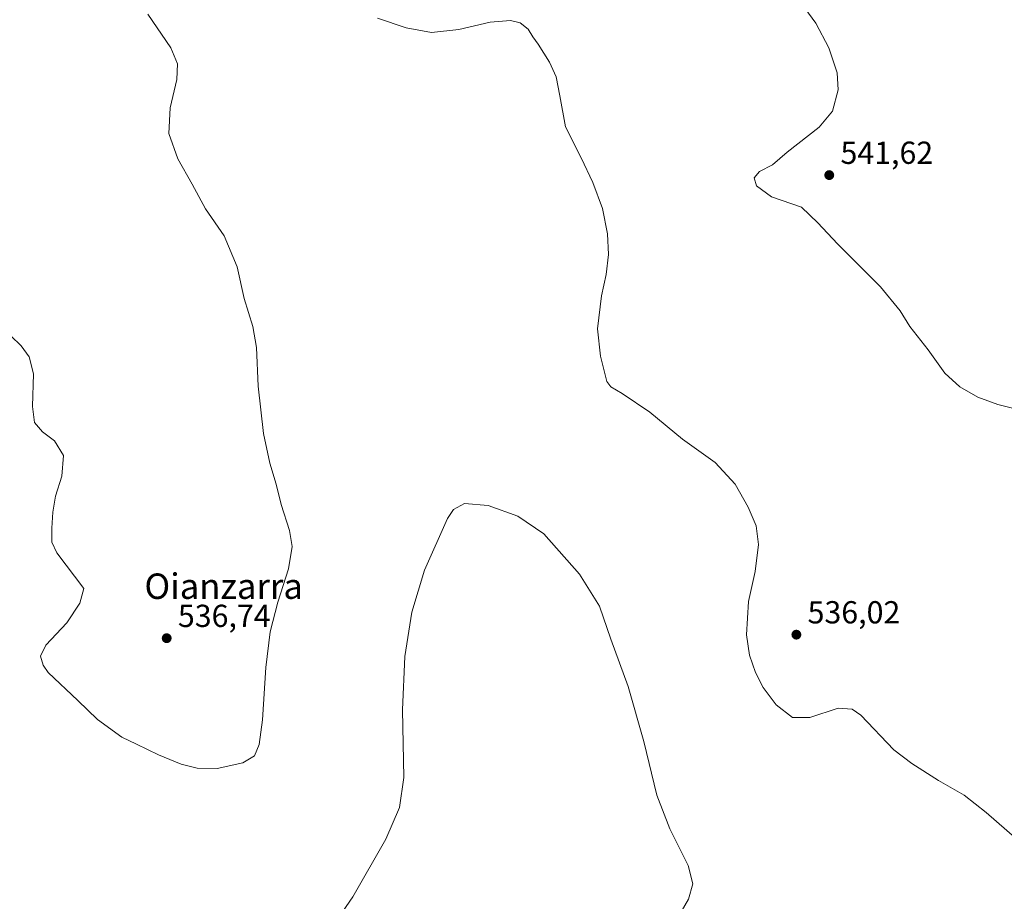
# Model space of a CAD drawing. Units: metres. Extents: x 607628 to 611097, y 4717701 to 4720068.
# Drawn here: x 609358 to 609667, y 4719250 to 4719527 of the extents above; entities that cross this region are included whole.
import ezdxf
from ezdxf.enums import TextEntityAlignment as Align

# ---------------------------------------------------------------- set-up
doc = ezdxf.new("R2010")
doc.units = ezdxf.units.M
doc.header["$MEASUREMENT"] = 0
for name, color, linetype, lineweight in [('Curva de nivel normal', 30, 'Continuous', 0), ('Huerta CxS', 92, 'Continuous', 0), ('Punto de cota en terreno', 7, 'Continuous', 0), ('Rótulo de punto de cota en terreno', 7, 'Continuous', 0), ('Texto cartográfico', 7, 'Continuous', 0)]:
    doc.layers.add(name, color=color, linetype=linetype, lineweight=lineweight)
doc.styles.add('Style-Arial', font='txt')

# ---------------------------------------------------------------- blocks, each defined once
blk = doc.blocks.new('5PATER')
at = {"layer": 'Huerta CxS', "linetype": 'Continuous', "lineweight": 0}
h = blk.add_hatch(color=51, dxfattribs=at)
edge = h.paths.add_edge_path()
edge.add_ellipse((0, 0), major_axis=(-0.11, -0.111), ratio=0.999422, start_angle=0, end_angle=360)

msp = doc.modelspace()

# ---------------------------------------------------------------- linework, layer by layer
at = {"layer": 'Curva de nivel normal', "color": 30, "linetype": 'Continuous', "lineweight": 0, "flags": 128}
for points, elevation in [([(609600.75, 4719535.94), (609608, 4719525.94), (609612.06, 4719518.19), (609614.66, 4719510.41), (609614.98, 4719505.01), (609613.21, 4719498.28), (609608.97, 4719493.27), (609598.92, 4719485.4), (609594.37, 4719481.46), (609590.27, 4719479.33), (609588.54, 4719477.3), (609589.31, 4719474.84), (609594.04, 4719471.34), (609603.48, 4719468.1), (609608.6, 4719463.23), (609614.8, 4719456.54), (609628.29, 4719443.03), (609634.45, 4719435.52), (609637.57, 4719430.55), (609643.25, 4719423.26), (609648.52, 4719415.87), (609653.21, 4719411.55), (609658.92, 4719408.33), (609665.25, 4719406.04), (609671.88, 4719404.37)], 540), ([(609354.8, 4719427.65), (609358.02, 4719424.49), (609360.51, 4719421.02), (609361.86, 4719415.68), (609361.55, 4719405.38), (609362.22, 4719400.36), (609364.77, 4719397.45), (609368.52, 4719394.66), (609371.29, 4719390.01), (609370.82, 4719383.46), (609368.87, 4719377.26), (609368, 4719372.23), (609367.68, 4719367.16), (609367.69, 4719362.77), (609369.26, 4719359.43), (609377.72, 4719348.13), (609376.52, 4719343.55), (609372.36, 4719337.36), (609365.75, 4719330.34), (609364.11, 4719326.94), (609364.93, 4719324.05), (609366.56, 4719321.8), (609375.82, 4719312.9), (609382.08, 4719306.98), (609389.69, 4719301.42), (609394.29, 4719299.2), (609401.21, 4719295.84), (609408.34, 4719292.93), (609413.36, 4719291.63), (609419.62, 4719291.6), (609427.71, 4719293.32), (609431.39, 4719295.57), (609432.87, 4719299.09), (609433.93, 4719306.91), (609434.96, 4719323.38), (609436.34, 4719334.51), (609438.76, 4719343.85), (609442.15, 4719354.32), (609443.28, 4719361.36), (609442.42, 4719366.44), (609439.77, 4719374.6), (609438.2, 4719381.03), (609436.19, 4719387.6), (609434.21, 4719396.89), (609432.55, 4719411.86), (609432.03, 4719423.94), (609430.84, 4719430.56), (609428.16, 4719439.39), (609425.96, 4719449.33), (609421.86, 4719459.06), (609415.96, 4719467.58), (609411.83, 4719475.39), (609407.28, 4719483.33), (609404.45, 4719491.26), (609404.91, 4719499.4), (609406.99, 4719508.26), (609407.19, 4719513.21), (609405.06, 4719518.2), (609397.88, 4719528.83)], 535), ([(609470.06, 4719527.53), (609479.13, 4719524.51), (609487.1, 4719523.08), (609495.66, 4719523.97), (609505.56, 4719526.3), (609511.9, 4719526.8), (609515, 4719526.05), (609517.53, 4719524.1), (609518.93, 4719521.68), (609520.67, 4719519.42), (609524.25, 4719513.75), (609526.3, 4719509.08), (609527.49, 4719503.1), (609529.22, 4719493.4), (609534.14, 4719483.66), (609537.83, 4719475.91), (609540.86, 4719467.65), (609542.45, 4719459.71), (609542.76, 4719453.22), (609542.07, 4719446.88), (609540.56, 4719440.22), (609539.33, 4719429.83), (609540.24, 4719421.27), (609542.24, 4719413.33), (609543.52, 4719411.63), (609547.05, 4719409.5), (609555.74, 4719403.65), (609566.04, 4719395.13), (609576.34, 4719387.76), (609582.6, 4719381.02), (609586.7, 4719373.79), (609589.16, 4719367.92), (609589.98, 4719362.02), (609588.93, 4719353.47), (609586.74, 4719344.11), (609586.21, 4719333.63), (609587.12, 4719327.2), (609589.01, 4719321.74), (609591.42, 4719317.02), (609595.49, 4719311.6), (609600.64, 4719307.62), (609606.11, 4719307.64), (609614.95, 4719310.53), (609619.44, 4719310.25), (609622.08, 4719308.3), (609632.54, 4719297.43), (609638.18, 4719293.16), (609646.59, 4719287.81), (609654.59, 4719283.2), (609661.54, 4719277.71), (609671.26, 4719269.2)], 535), ([(609563.7, 4719243.18), (609567.87, 4719250.47), (609569.33, 4719255.34), (609567.82, 4719261.06), (609562.01, 4719272.54), (609557.96, 4719283.22), (609553.82, 4719300.03), (609548.91, 4719317.33), (609543.48, 4719332.23), (609539.89, 4719342.64), (609533.6, 4719352.69), (609522.38, 4719365.37), (609514.2, 4719370.92), (609504.93, 4719374.26), (609497.5, 4719374.92), (609494.02, 4719373.05), (609492.07, 4719370.16), (609484.84, 4719353.95), (609480.94, 4719340.75), (609478.72, 4719326.83), (609477.92, 4719310), (609478.34, 4719288.76), (609477.07, 4719279.33), (609472.67, 4719269.38), (609462.39, 4719251.15), (609450.45, 4719233.96)], 530)]:
    msp.add_lwpolyline(points, dxfattribs=dict(at, elevation=elevation))

# ---------------------------------------------------------------- block references
at = {"layer": 'Punto de cota en terreno', "color": 7, "linetype": 'Continuous', "lineweight": 0, "xscale": 10, "yscale": 10, "zscale": 10}
for p in [(609612.19, 4719478.19, 541.62), (609403.79, 4719332.54, 536.74), (609601.85, 4719333.66, 536.02)]:
    msp.add_blockref('5PATER', p, dxfattribs=at)

# ---------------------------------------------------------------- texts
at = {"layer": 'Rótulo de punto de cota en terreno', "color": 7, "linetype": 'Continuous', "lineweight": 0, "style": 'Style-Arial'}
for s, p in [('541,62', (609615.72, 4719481.72)), ('536,02', (609605.38, 4719337.19)), ('536,74', (609407.32, 4719336.07))]:
    msp.add_text(s, height=7, dxfattribs=at).set_placement(p)
at = {"layer": 'Texto cartográfico', "color": 7, "linetype": 'Continuous', "lineweight": 0, "style": 'Style-Arial'}
msp.add_text('Oianzarra', height=8, dxfattribs=at).set_placement((609421.72, 4719348.9), align=Align.MIDDLE_CENTER)

doc.saveas('drawing.dxf')
